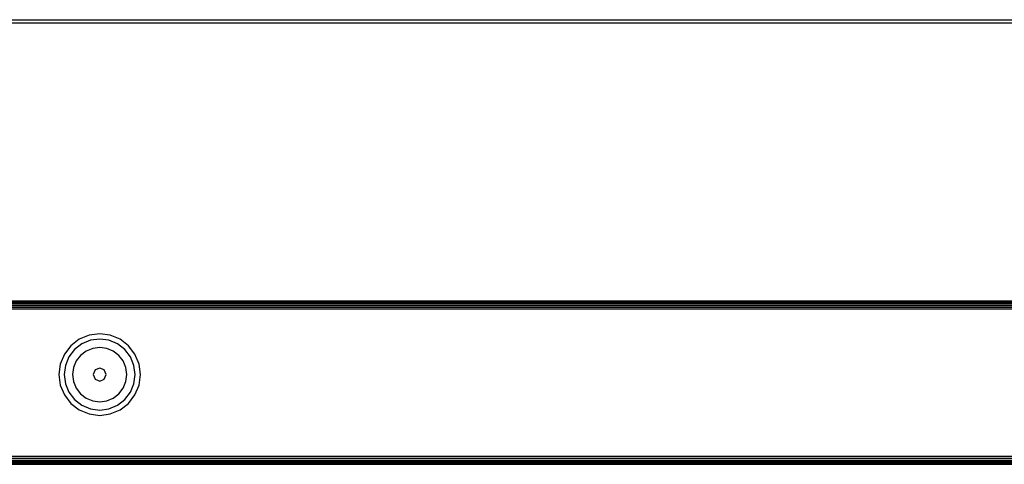
# Model space of a CAD drawing. Units: millimetres. Extents: x -4534 to 379439, y -3372 to 5076.
# Drawn here: x -529 to -348, y 2497 to 2578 of the extents above; entities that cross this region are included whole.
import ezdxf

# ---------------------------------------------------------------- set-up
doc = ezdxf.new("R2010")
doc.units = ezdxf.units.MM
doc.layers.add('Toestel 2D', color=7, linetype='Continuous', lineweight=20)
doc.layers.add('VP-EQ', color=7, linetype='Continuous', true_color=0x8a3492, plot=False)

# ---------------------------------------------------------------- blocks, each defined once
blk = doc.blocks.new('RB2858')
at = {"layer": 'VP-EQ', "color": 0}
for p, q in [((4723.626, -2755.302), (4847.23, -2755.302)), ((4723.626, -2755.359), (4847.197, -2755.359)), ((4844.036, -2760.535), (4723.606, -2760.553)), ((4844.068, -2760.48), (4723.626, -2760.483)), ((4844.065, -2760.484), (4723.626, -2760.483)), ((4844.065, -2760.484), (4723.626, -2760.489)), ((4844.059, -2760.495), (4723.626, -2760.489)), ((4844.059, -2760.495), (4723.626, -2760.498)), ((4844.056, -2760.5), (4723.626, -2760.498)), ((4844.047, -2760.515), (4723.626, -2760.509)), ((4844.051, -2760.51), (4723.626, -2760.509)), ((4844.047, -2760.515), (4723.626, -2760.522)), ((4844.036, -2760.535), (4723.626, -2760.522)), ((4844.043, -2760.523), (4723.626, -2760.522)), ((4844.02, -2760.563), (4723.606, -2760.553)), ((4844.02, -2760.563), (4723.626, -2760.589)), ((4844.001, -2760.595), (4723.626, -2760.589)), ((4844.001, -2760.595), (4723.626, -2760.628)), ((4843.982, -2760.629), (4723.626, -2760.628)), ((4815.245, -2761.079), (4815.051, -2761.104)), ((4815.439, -2761.104), (4815.245, -2761.079)), ((4814.87, -2761.179), (4814.715, -2761.298)), ((4814.919, -2761.264), (4814.784, -2761.368)), ((4815.051, -2761.104), (4814.87, -2761.179)), ((4815.076, -2761.199), (4814.919, -2761.264)), ((4815.245, -2761.176), (4815.076, -2761.199)), ((4815.414, -2761.199), (4815.245, -2761.176)), ((4815.571, -2761.264), (4815.414, -2761.199)), ((4815.62, -2761.179), (4815.439, -2761.104)), ((4815.706, -2761.368), (4815.571, -2761.264)), ((4815.775, -2761.298), (4815.62, -2761.179)), ((4814.715, -2761.298), (4814.595, -2761.454)), ((4814.784, -2761.368), (4814.68, -2761.503)), ((4814.995, -2761.397), (4814.892, -2761.476)), ((4815.116, -2761.347), (4814.995, -2761.397)), ((4815.245, -2761.33), (4815.116, -2761.347)), ((4815.374, -2761.347), (4815.245, -2761.33)), ((4815.495, -2761.397), (4815.374, -2761.347)), ((4815.598, -2761.476), (4815.495, -2761.397)), ((4815.81, -2761.503), (4815.706, -2761.368)), ((4815.894, -2761.454), (4815.775, -2761.298)), ((4814.595, -2761.454), (4814.52, -2761.635)), ((4814.68, -2761.503), (4814.615, -2761.66)), ((4814.813, -2761.579), (4814.763, -2761.7)), ((4814.892, -2761.476), (4814.813, -2761.579)), ((4815.677, -2761.579), (4815.598, -2761.476)), ((4815.727, -2761.7), (4815.677, -2761.579)), ((4815.875, -2761.66), (4815.81, -2761.503)), ((4815.969, -2761.635), (4815.894, -2761.454)), ((4814.52, -2761.635), (4814.495, -2761.829)), ((4814.615, -2761.66), (4814.592, -2761.829)), ((4814.763, -2761.7), (4814.746, -2761.829)), ((4815.161, -2761.745), (4815.126, -2761.829)), ((4815.245, -2761.71), (4815.161, -2761.745)), ((4815.329, -2761.745), (4815.245, -2761.71)), ((4815.364, -2761.829), (4815.329, -2761.745)), ((4815.744, -2761.829), (4815.727, -2761.7)), ((4815.897, -2761.829), (4815.875, -2761.66)), ((4815.995, -2761.829), (4815.969, -2761.635)), ((4814.495, -2761.829), (4814.52, -2762.023)), ((4814.592, -2761.829), (4814.615, -2761.998)), ((4814.746, -2761.829), (4814.763, -2761.958)), ((4814.763, -2761.958), (4814.813, -2762.079)), ((4815.126, -2761.829), (4815.161, -2761.913)), ((4815.161, -2761.913), (4815.245, -2761.948)), ((4815.245, -2761.948), (4815.329, -2761.913)), ((4815.329, -2761.913), (4815.364, -2761.829)), ((4815.677, -2762.079), (4815.727, -2761.958)), ((4815.727, -2761.958), (4815.744, -2761.829)), ((4815.875, -2761.998), (4815.897, -2761.829)), ((4815.969, -2762.023), (4815.995, -2761.829)), ((4814.52, -2762.023), (4814.595, -2762.204)), ((4814.615, -2761.998), (4814.68, -2762.155)), ((4814.68, -2762.155), (4814.784, -2762.29)), ((4814.813, -2762.079), (4814.892, -2762.182)), ((4815.598, -2762.182), (4815.677, -2762.079)), ((4815.706, -2762.29), (4815.81, -2762.155)), ((4815.81, -2762.155), (4815.875, -2761.998)), ((4815.894, -2762.204), (4815.969, -2762.023)), ((4814.595, -2762.204), (4814.715, -2762.359)), ((4814.784, -2762.29), (4814.919, -2762.394)), ((4814.892, -2762.182), (4814.995, -2762.261)), ((4814.995, -2762.261), (4815.116, -2762.311)), ((4815.116, -2762.311), (4815.245, -2762.328)), ((4815.245, -2762.328), (4815.374, -2762.311)), ((4815.374, -2762.311), (4815.495, -2762.261)), ((4815.495, -2762.261), (4815.598, -2762.182)), ((4815.571, -2762.394), (4815.706, -2762.29)), ((4815.775, -2762.359), (4815.894, -2762.204)), ((4814.715, -2762.359), (4814.87, -2762.478)), ((4814.87, -2762.478), (4815.051, -2762.553)), ((4814.919, -2762.394), (4815.076, -2762.459)), ((4815.076, -2762.459), (4815.245, -2762.481)), ((4815.245, -2762.481), (4815.414, -2762.459)), ((4815.414, -2762.459), (4815.571, -2762.394)), ((4815.439, -2762.553), (4815.62, -2762.478)), ((4815.62, -2762.478), (4815.775, -2762.359)), ((4815.051, -2762.553), (4815.245, -2762.579)), ((4815.245, -2762.579), (4815.439, -2762.553)), ((4723.554, -2763.328), (4842.423, -2763.329)), ((4723.554, -2763.366), (4842.43, -2763.368)), ((4723.554, -2763.403), (4842.437, -2763.404)), ((4842.439, -2763.411), (4723.554, -2763.403)), ((4842.439, -2763.411), (4723.554, -2763.434)), ((4842.442, -2763.428), (4723.554, -2763.434)), ((4723.554, -2763.434), (4842.443, -2763.435)), ((4723.554, -2763.434), (4842.446, -2763.448)), ((4723.554, -2763.458), (4842.446, -2763.448)), ((4723.554, -2763.458), (4842.45, -2763.467)), ((4723.554, -2763.458), (4842.448, -2763.458)), ((4723.554, -2763.473), (4842.45, -2763.467)), ((4780.339, -2763.476), (4842.451, -2763.473)), ((4780.339, -2763.476), (4842.452, -2763.479))]:
    blk.add_line(p, q, dxfattribs=at)
blk = doc.blocks.new('VPL-12-WP2858')
at = {"layer": 'Toestel 2D', "color": 0, "xscale": 10, "yscale": 10, "zscale": 10}
blk.add_blockref('RB2858', (-48666.83, 30131.37), dxfattribs=at)

msp = doc.modelspace()

# ---------------------------------------------------------------- block references
msp.add_blockref('VPL-12-WP2858', (0, 0))

doc.saveas('drawing.dxf')
